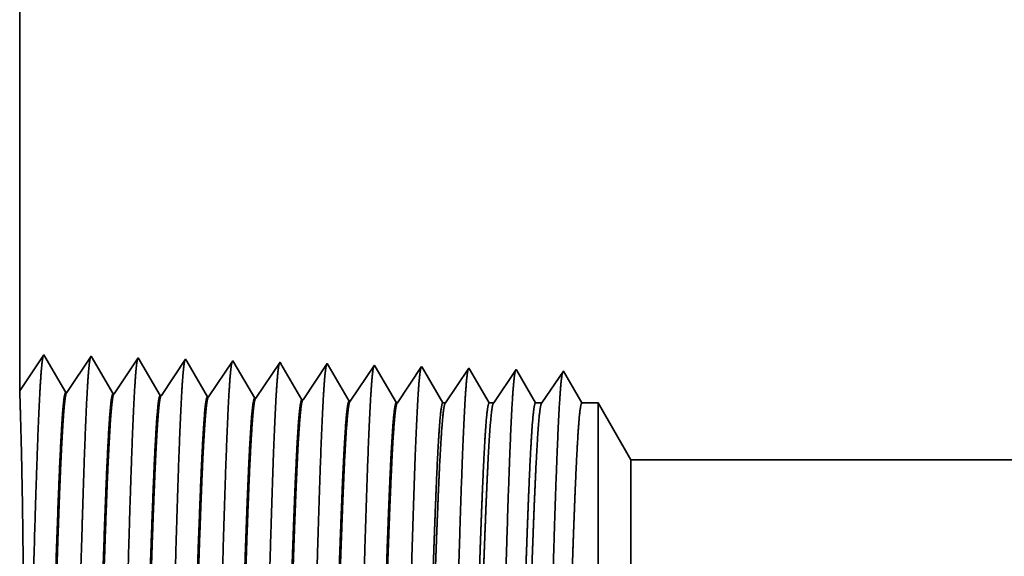
# Model space of a CAD drawing. Extents: x 0 to 10.8, y 0 to 8.2.
# Drawn here: x 1.6 to 1.8, y 1 to 1.2 of the extents above; entities that cross this region are included whole.
import ezdxf

# ---------------------------------------------------------------- set-up
doc = ezdxf.new("R2010")
doc.units = 0
doc.header["$MEASUREMENT"] = 0
doc.layers.get('0').update_dxf_attribs({"lineweight": 13})

# ---------------------------------------------------------------- blocks, each defined once
blk = doc.blocks.new('BLOCK26')
at = {"color": 7, "lineweight": 5, "ltscale": 0.03937}
for p, q in [((-13.25, 1.294153), (-13.25, 5.13)), ((-5.375, 1.19), (-12.325385, 1.19))]:
    blk.add_line(p, q, dxfattribs=at)
at = {"color": 7, "lineweight": 5, "ltscale": 0.001645}
blk.add_line((-13.213393, 1.348843), (-13.25, 1.294153), dxfattribs=at)
at = {"color": 7, "lineweight": 5, "ltscale": 0.001646}
for p, q in [((-13.180252, 1.29194), (-13.213393, 1.348843)), ((-13.141965, 1.34661), (-13.178593, 1.291888)), ((-13.108824, 1.289708), (-13.141965, 1.34661)), ((-13.070536, 1.344378), (-13.107165, 1.289656)), ((-13.037395, 1.287475), (-13.070536, 1.344378))]:
    blk.add_line(p, q, dxfattribs=at)
at = {"color": 7, "lineweight": 5, "ltscale": 0.000235}
for p, q in [((-12.999108, 1.342146), (-13.00434, 1.334329)), ((-13.009574, 1.326511), (-13.014806, 1.318693)), ((-13.00434, 1.334329), (-13.009574, 1.326511)), ((-12.932912, 1.332096), (-12.938145, 1.324279)), ((-12.927679, 1.339914), (-12.932912, 1.332096)), ((-12.861483, 1.329864), (-12.866717, 1.322047)), ((-12.856251, 1.337682), (-12.861483, 1.329864)), ((-12.790055, 1.327632), (-12.795288, 1.319815)), ((-12.784822, 1.33545), (-12.790055, 1.327632)), ((-12.713394, 1.333218), (-12.718626, 1.3254)), ((-12.641964, 1.330986), (-12.647198, 1.323168)), ((-13.020039, 1.310876), (-13.025272, 1.303058)), ((-13.014806, 1.318693), (-13.020039, 1.310876)), ((-12.943378, 1.316461), (-12.948611, 1.308644)), ((-12.938145, 1.324279), (-12.943378, 1.316461)), ((-12.871949, 1.314229), (-12.877183, 1.306412)), ((-12.866717, 1.322047), (-12.871949, 1.314229)), ((-12.800521, 1.311997), (-12.805754, 1.304179)), ((-12.795288, 1.319815), (-12.800521, 1.311997)), ((-12.72386, 1.317582), (-12.729092, 1.309765)), ((-12.718626, 1.3254), (-12.72386, 1.317582)), ((-12.65243, 1.31535), (-12.657664, 1.307533)), ((-12.647198, 1.323168), (-12.65243, 1.31535)), ((-13.025272, 1.303058), (-13.030505, 1.295241)), ((-12.953844, 1.300826), (-12.959077, 1.293008)), ((-12.948611, 1.308644), (-12.953844, 1.300826)), ((-12.882415, 1.298594), (-12.887649, 1.290776)), ((-12.877183, 1.306412), (-12.882415, 1.298594)), ((-12.810987, 1.296362), (-12.81622, 1.288544)), ((-12.805754, 1.304179), (-12.810987, 1.296362)), ((-12.734326, 1.301947), (-12.739558, 1.29413)), ((-12.729092, 1.309765), (-12.734326, 1.301947)), ((-12.662897, 1.299715), (-12.66813, 1.291898)), ((-12.657664, 1.307533), (-12.662897, 1.299715)), ((-13.030505, 1.295241), (-13.035738, 1.287423)), ((-12.959077, 1.293008), (-12.964309, 1.285191)), ((-12.887649, 1.290776), (-12.892881, 1.282959)), ((-12.81622, 1.288544), (-12.821453, 1.280727)), ((-12.744792, 1.286312), (-12.750024, 1.278495)), ((-12.739558, 1.29413), (-12.744792, 1.286312)), ((-12.673364, 1.28408), (-12.678596, 1.276262)), ((-12.66813, 1.291898), (-12.673364, 1.28408))]:
    blk.add_line(p, q, dxfattribs=at)
at = {"color": 7, "lineweight": 5, "ltscale": 8.7e-05}
blk.add_line((-12.997354, 1.339136), (-12.999108, 1.342146), dxfattribs=at)
at = {"color": 7, "lineweight": 5, "ltscale": 0.000223}
for p, q in [((-12.99287, 1.331437), (-12.997354, 1.339136)), ((-12.988386, 1.323738), (-12.99287, 1.331437)), ((-12.983902, 1.316039), (-12.988386, 1.323738)), ((-12.979418, 1.30834), (-12.983902, 1.316039)), ((-12.974934, 1.300641), (-12.979418, 1.30834)), ((-12.97045, 1.292942), (-12.974934, 1.300641)), ((-12.965966, 1.285243), (-12.97045, 1.292942))]:
    blk.add_line(p, q, dxfattribs=at)
at = {"color": 7, "lineweight": 5, "ltscale": 7.6e-05}
blk.add_line((-12.926144, 1.337278), (-12.927679, 1.339914), dxfattribs=at)
at = {"color": 7, "lineweight": 5, "ltscale": 0.000224}
for p, q in [((-12.921629, 1.329526), (-12.926144, 1.337278)), ((-12.917113, 1.321773), (-12.921629, 1.329526)), ((-12.912598, 1.314021), (-12.917113, 1.321773)), ((-12.908082, 1.306268), (-12.912598, 1.314021)), ((-12.903567, 1.298516), (-12.908082, 1.306268)), ((-12.899052, 1.290763), (-12.903567, 1.298516)), ((-12.894537, 1.283011), (-12.899052, 1.290763))]:
    blk.add_line(p, q, dxfattribs=at)
at = {"color": 7, "lineweight": 5, "ltscale": 6.8e-05}
blk.add_line((-12.854886, 1.335338), (-12.856251, 1.337682), dxfattribs=at)
at = {"color": 7, "lineweight": 5, "ltscale": 0.000226}
for p, q in [((-12.850345, 1.327544), (-12.854886, 1.335338)), ((-12.779034, 1.325513), (-12.783594, 1.33334)), ((-12.774476, 1.317685), (-12.779034, 1.325513)), ((-12.836727, 1.304161), (-12.841267, 1.311956)), ((-12.769916, 1.309857), (-12.774476, 1.317685)), ((-12.765356, 1.30203), (-12.769916, 1.309857)), ((-12.760798, 1.294202), (-12.765356, 1.30203)), ((-12.823108, 1.280779), (-12.827648, 1.288573)), ((-12.756238, 1.286374), (-12.760798, 1.294202)), ((-12.75168, 1.278547), (-12.756238, 1.286374))]:
    blk.add_line(p, q, dxfattribs=at)
at = {"color": 7, "lineweight": 5, "ltscale": 0.000225}
for p, q in [((-12.845806, 1.31975), (-12.850345, 1.327544)), ((-12.841267, 1.311956), (-12.845806, 1.31975)), ((-12.832187, 1.296367), (-12.836727, 1.304161)), ((-12.827648, 1.288573), (-12.832187, 1.296367))]:
    blk.add_line(p, q, dxfattribs=at)
at = {"color": 7, "lineweight": 5, "ltscale": 6.1e-05}
blk.add_line((-12.783594, 1.33334), (-12.784822, 1.33545), dxfattribs=at)
at = {"color": 7, "lineweight": 5, "ltscale": 5.5e-05}
blk.add_line((-12.712276, 1.3313), (-12.713394, 1.333218), dxfattribs=at)
at = {"color": 7, "lineweight": 5, "ltscale": 0.000227}
for p, q in [((-12.707701, 1.323445), (-12.712276, 1.3313)), ((-12.703126, 1.31559), (-12.707701, 1.323445)), ((-12.69855, 1.307735), (-12.703126, 1.31559)), ((-12.693976, 1.29988), (-12.69855, 1.307735)), ((-12.689401, 1.292025), (-12.693976, 1.29988)), ((-12.684826, 1.284169), (-12.689401, 1.292025)), ((-12.680251, 1.276315), (-12.684826, 1.284169))]:
    blk.add_line(p, q, dxfattribs=at)
at = {"color": 7, "lineweight": 5, "ltscale": 5.1e-05}
blk.add_line((-12.640941, 1.329228), (-12.641964, 1.330986), dxfattribs=at)
at = {"color": 7, "lineweight": 5, "ltscale": 0.00022}
for p, q in [((-12.636506, 1.321614), (-12.640941, 1.329228)), ((-12.632073, 1.314001), (-12.636506, 1.321614)), ((-12.627638, 1.306388), (-12.632073, 1.314001)), ((-12.623203, 1.298775), (-12.627638, 1.306388)), ((-12.61877, 1.291161), (-12.623203, 1.298775)), ((-12.614335, 1.283548), (-12.61877, 1.291161)), ((-12.609901, 1.275935), (-12.614335, 1.283548))]:
    blk.add_line(p, q, dxfattribs=at)
at = {"color": 7, "lineweight": 5, "ltscale": 0.000265}
for p, q in [((-12.570536, 1.328753), (-12.576429, 1.31995)), ((-12.582322, 1.311147), (-12.588215, 1.302344)), ((-12.576429, 1.31995), (-12.582322, 1.311147)), ((-12.588215, 1.302344), (-12.594107, 1.293541)), ((-12.6, 1.284738), (-12.605894, 1.275935)), ((-12.594107, 1.293541), (-12.6, 1.284738))]:
    blk.add_line(p, q, dxfattribs=at)
at = {"color": 7, "lineweight": 5, "ltscale": 4.7e-05}
blk.add_line((-12.569591, 1.327131), (-12.570536, 1.328753), dxfattribs=at)
at = {"color": 7, "lineweight": 5, "ltscale": 0.000212}
for p, q in [((-12.565332, 1.319817), (-12.569591, 1.327131)), ((-12.561071, 1.312503), (-12.565332, 1.319817)), ((-12.556812, 1.30519), (-12.561071, 1.312503)), ((-12.552552, 1.297876), (-12.556812, 1.30519)), ((-12.548292, 1.290562), (-12.552552, 1.297876)), ((-12.544032, 1.283249), (-12.548292, 1.290562)), ((-12.539773, 1.275935), (-12.544032, 1.283249))]:
    blk.add_line(p, q, dxfattribs=at)
at = {"color": 7, "lineweight": 5, "ltscale": 0.000254}
for p, q in [((-12.499107, 1.326521), (-12.504752, 1.31809)), ((-12.504752, 1.31809), (-12.510395, 1.309659)), ((-12.516039, 1.301228), (-12.521683, 1.292797)), ((-12.510395, 1.309659), (-12.516039, 1.301228)), ((-12.527326, 1.284366), (-12.532971, 1.275935)), ((-12.521683, 1.292797), (-12.527326, 1.284366))]:
    blk.add_line(p, q, dxfattribs=at)
at = {"color": 7, "lineweight": 5, "ltscale": 4.4e-05}
blk.add_line((-12.49823, 1.325015), (-12.499107, 1.326521), dxfattribs=at)
at = {"color": 7, "lineweight": 5, "ltscale": 0.000203}
for p, q in [((-12.494146, 1.318003), (-12.49823, 1.325015)), ((-12.490063, 1.310992), (-12.494146, 1.318003)), ((-12.485979, 1.303981), (-12.490063, 1.310992)), ((-12.481895, 1.296969), (-12.485979, 1.303981)), ((-12.477811, 1.289958), (-12.481895, 1.296969)), ((-12.473727, 1.282946), (-12.477811, 1.289958)), ((-12.469643, 1.275935), (-12.473727, 1.282946))]:
    blk.add_line(p, q, dxfattribs=at)
at = {"color": 7, "lineweight": 5, "ltscale": 0.000242}
for p, q in [((-12.433074, 1.31623), (-12.438469, 1.308171)), ((-12.427679, 1.324289), (-12.433074, 1.31623)), ((-12.443863, 1.300112), (-12.449258, 1.292053)), ((-12.438469, 1.308171), (-12.443863, 1.300112)), ((-12.454653, 1.283994), (-12.460048, 1.275935)), ((-12.449258, 1.292053), (-12.454653, 1.283994))]:
    blk.add_line(p, q, dxfattribs=at)
at = {"color": 7, "lineweight": 5, "ltscale": 0.000233}
for p, q in [((-12.422985, 1.31623), (-12.427679, 1.324289)), ((-12.418292, 1.308171), (-12.422985, 1.31623)), ((-12.413598, 1.300112), (-12.418292, 1.308171)), ((-12.408905, 1.292053), (-12.413598, 1.300112)), ((-12.404211, 1.283994), (-12.408905, 1.292053)), ((-12.399518, 1.275935), (-12.404211, 1.283994))]:
    blk.add_line(p, q, dxfattribs=at)
at = {"color": 7, "lineweight": 5, "ltscale": 4.2e-05}
for p, q in [((-13.178593, 1.291888), (-13.180252, 1.29194)), ((-13.107165, 1.289656), (-13.108824, 1.289708))]:
    blk.add_line(p, q, dxfattribs=at)
at = {"color": 7, "lineweight": 5, "ltscale": 4.1e-05}
for p, q in [((-13.035738, 1.287423), (-13.037395, 1.287475)), ((-12.964309, 1.285191), (-12.965966, 1.285243)), ((-12.892881, 1.282959), (-12.894537, 1.283011)), ((-12.821453, 1.280727), (-12.823108, 1.280779)), ((-12.750024, 1.278495), (-12.75168, 1.278547)), ((-12.678596, 1.276262), (-12.680251, 1.276315))]:
    blk.add_line(p, q, dxfattribs=at)
at = {"color": 7, "lineweight": 5, "ltscale": 0.0001}
blk.add_line((-12.605894, 1.275935), (-12.609901, 1.275935), dxfattribs=at)
at = {"color": 7, "lineweight": 5, "ltscale": 0.00017}
blk.add_line((-12.532971, 1.275935), (-12.539773, 1.275935), dxfattribs=at)
at = {"color": 7, "lineweight": 5, "ltscale": 0.00024}
blk.add_line((-12.460048, 1.275935), (-12.469643, 1.275935), dxfattribs=at)
at = {"color": 7, "lineweight": 5, "ltscale": 0.000613}
blk.add_line((-12.375, 1.275935), (-12.399518, 1.275935), dxfattribs=at)
at = {"color": 7, "lineweight": 5, "ltscale": 0.002481}
blk.add_line((-12.325385, 1.19), (-12.375, 1.275935), dxfattribs=at)

msp = doc.modelspace()

# ---------------------------------------------------------------- linework, layer by layer
at = {"color": 7, "lineweight": 35, "ltscale": 0.013602}
msp.add_line((1.56812, 1.61614), (1.56812, 1.07207), dxfattribs=at)
at = {"color": 7, "lineweight": 35, "ltscale": 0.000233}
msp.add_line((1.56812, 1.07207), (1.57331, 1.07983), dxfattribs=at)
at = {"color": 7, "lineweight": 35, "ltscale": 0.000234}
for p, q in [((1.57331, 1.07983), (1.57801, 1.07176)), ((1.57825, 1.07175), (1.58344, 1.07951)), ((1.58344, 1.07951), (1.58814, 1.07144)), ((1.58838, 1.07143), (1.59357, 1.07919)), ((1.59357, 1.07919), (1.59827, 1.07112)), ((1.59851, 1.07112), (1.60371, 1.07888)), ((1.60864, 1.0708), (1.61384, 1.07856)), ((1.61877, 1.07048), (1.62397, 1.07824)), ((1.62891, 1.07017), (1.6341, 1.07793)), ((1.63904, 1.06985), (1.64423, 1.07761)), ((1.64917, 1.06953), (1.65436, 1.07729))]:
    msp.add_line(p, q, dxfattribs=at)
at = {"color": 7, "lineweight": 35, "ltscale": 1.2e-05}
msp.add_line((1.60371, 1.07888), (1.60396, 1.07845), dxfattribs=at)
at = {"color": 7, "lineweight": 35, "ltscale": 0.000221}
msp.add_line((1.60396, 1.07845), (1.60841, 1.07081), dxfattribs=at)
at = {"color": 7, "lineweight": 35, "ltscale": 1.1e-05}
msp.add_line((1.61384, 1.07856), (1.61406, 1.07819), dxfattribs=at)
at = {"color": 7, "lineweight": 35, "ltscale": 0.000223}
msp.add_line((1.61406, 1.07819), (1.61854, 1.07049), dxfattribs=at)
at = {"color": 7, "lineweight": 35, "ltscale": 1e-05}
msp.add_line((1.62397, 1.07824), (1.62416, 1.07791), dxfattribs=at)
at = {"color": 7, "lineweight": 35, "ltscale": 0.000224}
msp.add_line((1.62416, 1.07791), (1.62867, 1.07017), dxfattribs=at)
at = {"color": 7, "lineweight": 35, "ltscale": 9e-06}
msp.add_line((1.6341, 1.07793), (1.63427, 1.07763), dxfattribs=at)
at = {"color": 7, "lineweight": 35, "ltscale": 0.000225}
for p, q in [((1.63427, 1.07763), (1.6388, 1.06986)), ((1.65948, 1.06949), (1.66449, 1.07698))]:
    msp.add_line(p, q, dxfattribs=at)
at = {"color": 7, "lineweight": 35, "ltscale": 8e-06}
msp.add_line((1.64423, 1.07761), (1.64439, 1.07734), dxfattribs=at)
at = {"color": 7, "lineweight": 35, "ltscale": 0.000226}
msp.add_line((1.64439, 1.07734), (1.64893, 1.06954), dxfattribs=at)
at = {"color": 7, "lineweight": 35, "ltscale": 7e-06}
for p, q in [((1.65436, 1.07729), (1.65451, 1.07704)), ((1.66449, 1.07698), (1.66463, 1.07675))]:
    msp.add_line(p, q, dxfattribs=at)
at = {"color": 7, "lineweight": 35, "ltscale": 0.000219}
msp.add_line((1.65451, 1.07704), (1.65891, 1.06949), dxfattribs=at)
at = {"color": 7, "lineweight": 35, "ltscale": 0.00021}
msp.add_line((1.66463, 1.07675), (1.66886, 1.06949), dxfattribs=at)
at = {"color": 7, "lineweight": 35, "ltscale": 0.000216}
msp.add_line((1.66982, 1.06949), (1.67463, 1.07666), dxfattribs=at)
at = {"color": 7, "lineweight": 35, "ltscale": 6e-06}
for p, q in [((1.67463, 1.07666), (1.67475, 1.07645)), ((1.57825, 1.07175), (1.57801, 1.07176)), ((1.58838, 1.07143), (1.58814, 1.07144)), ((1.59851, 1.07112), (1.59827, 1.07112)), ((1.60864, 1.0708), (1.60841, 1.07081)), ((1.61877, 1.07048), (1.61854, 1.07049)), ((1.62891, 1.07017), (1.62867, 1.07017)), ((1.63904, 1.06985), (1.6388, 1.06986)), ((1.64917, 1.06953), (1.64893, 1.06954))]:
    msp.add_line(p, q, dxfattribs=at)
at = {"color": 7, "lineweight": 35, "ltscale": 0.000201}
msp.add_line((1.67475, 1.07645), (1.67881, 1.06949), dxfattribs=at)
at = {"color": 7, "lineweight": 35, "ltscale": 0.000206}
msp.add_line((1.68017, 1.06949), (1.68476, 1.07634), dxfattribs=at)
at = {"color": 7, "lineweight": 35, "ltscale": 0.000198}
msp.add_line((1.68476, 1.07634), (1.68875, 1.06949), dxfattribs=at)
msp.add_line((1.68476, 1.07634), (1.68875, 1.06949), dxfattribs=at)
at = {"color": 7, "lineweight": 35, "ltscale": 1.4e-05}
msp.add_line((1.65891, 1.06949), (1.65948, 1.06949), dxfattribs=at)
at = {"color": 7, "lineweight": 35, "ltscale": 2.4e-05}
msp.add_line((1.66886, 1.06949), (1.66982, 1.06949), dxfattribs=at)
at = {"color": 7, "lineweight": 35, "ltscale": 3.4e-05}
msp.add_line((1.67881, 1.06949), (1.68017, 1.06949), dxfattribs=at)
at = {"color": 7, "lineweight": 35, "ltscale": 8.7e-05}
msp.add_line((1.68875, 1.06949), (1.69223, 1.06949), dxfattribs=at)
at = {"color": 7, "lineweight": 35, "ltscale": 0.00062}
msp.add_line((1.69223, 1.04468), (1.69223, 1.06949), dxfattribs=at)
at = {"color": 7, "lineweight": 35, "ltscale": 0.000352}
msp.add_line((1.69927, 1.0573), (1.69223, 1.06949), dxfattribs=at)
at = {"color": 7, "lineweight": 35, "ltscale": 0.000461}
msp.add_line((1.69927, 1.03884), (1.69927, 1.0573), dxfattribs=at)
at = {"color": 7, "lineweight": 35, "ltscale": 0.03937}
msp.add_line((1.69927, 1.0573), (2.6851, 1.0573), dxfattribs=at)
at = {"color": 7, "lineweight": 35, "ltscale": 0.001762}
msp.add_line((1.69223, 0.97419), (1.69223, 1.04468), dxfattribs=at)
at = {"color": 7, "lineweight": 35, "ltscale": 0.001312}
msp.add_line((1.69927, 0.98638), (1.69927, 1.03884), dxfattribs=at)
at = {"color": 7, "lineweight": 35, "ltscale": 0.03937}
for points in [[(1.57825, 1.07175, 0.251928), (1.57817, 1.07169)], [(1.58838, 1.07143, 0.252082), (1.5883, 1.07137)], [(1.59851, 1.07112, 0.251117), (1.59843, 1.07106)], [(1.60864, 1.0708, 0.251114), (1.60856, 1.07074)], [(1.61877, 1.07048, 0.251111), (1.61869, 1.07042)], [(1.6289, 1.07017, 0.251106), (1.62882, 1.07011)], [(1.63904, 1.06985, 0.251103), (1.63895, 1.06979)], [(1.64917, 1.06953, 0.251099), (1.64908, 1.06947)], [(1.65948, 1.06949, 0.242338), (1.65939, 1.06942)], [(1.66982, 1.06949, 0.242336), (1.66974, 1.06942)], [(1.68017, 1.06949, 0.242336), (1.68008, 1.06942)]]:
    msp.add_lwpolyline(points, format="xyb", dxfattribs=at)
for points, knots in [([(1.56905, 0.97083), (1.56943, 0.97732), (1.56976, 0.98653), (1.57007, 0.99642), (1.57063, 1.01621), (1.57118, 1.03633), (1.57144, 1.04564), (1.57187, 1.05936), (1.57236, 1.07036), (1.57253, 1.07363), (1.57276, 1.07697), (1.57301, 1.07884), (1.57306, 1.07918), (1.57312, 1.07944), (1.57317, 1.07961)], [0, 0, 0, 0, 0, 0, 12.702955, 12.702955, 12.702955, 24.497615, 24.497615, 24.497615, 30.34555, 30.34555, 30.34555, 32.03021, 32.03021, 32.03021, 32.03021, 32.03021, 32.03021]), ([(1.57918, 0.97111), (1.57956, 0.97758), (1.57989, 0.98677), (1.5802, 0.99664), (1.58076, 1.01634), (1.58131, 1.03637), (1.58158, 1.04562), (1.58201, 1.05926), (1.58249, 1.07017), (1.58267, 1.07342), (1.5829, 1.07671), (1.58314, 1.07855), (1.58319, 1.07888), (1.58325, 1.07913), (1.5833, 1.0793)], [0, 0, 0, 0, 0, 0, 12.663448, 12.663448, 12.663448, 24.38655, 24.38655, 24.38655, 30.203829, 30.203829, 30.203829, 31.84418, 31.84418, 31.84418, 31.84418, 31.84418, 31.84418]), ([(1.58932, 0.97138), (1.58969, 0.97784), (1.59003, 0.98701), (1.59033, 0.99685), (1.5909, 1.01647), (1.59145, 1.03642), (1.59171, 1.04561), (1.59214, 1.05916), (1.59263, 1.06999), (1.5928, 1.07321), (1.59303, 1.07645), (1.59327, 1.07825), (1.59333, 1.07857), (1.59338, 1.07881), (1.59343, 1.07898)], [0, 0, 0, 0, 0, 0, 12.623901, 12.623901, 12.623901, 24.275419, 24.275419, 24.275419, 30.062003, 30.062003, 30.062003, 31.656289, 31.656289, 31.656289, 31.656289, 31.656289, 31.656289]), ([(1.59945, 0.97166), (1.59982, 0.9781), (1.60016, 0.98725), (1.60047, 0.99707), (1.60103, 1.01661), (1.60158, 1.03646), (1.60185, 1.04559), (1.60228, 1.05906), (1.60276, 1.06981), (1.60294, 1.073), (1.60317, 1.07619), (1.60341, 1.07796), (1.60346, 1.07827), (1.60351, 1.0785), (1.60356, 1.07866)], [0, 0, 0, 0, 0, 0, 12.584306, 12.584306, 12.584306, 24.164242, 24.164242, 24.164242, 29.920079, 29.920079, 29.920079, 31.470483, 31.470483, 31.470483, 31.470483, 31.470483, 31.470483]), ([(1.60958, 0.97194), (1.60996, 0.97836), (1.61029, 0.98749), (1.6106, 0.99728), (1.61116, 1.01674), (1.61172, 1.0365), (1.61198, 1.04558), (1.61241, 1.05896), (1.6129, 1.06963), (1.61307, 1.07279), (1.6133, 1.07593), (1.61354, 1.07766), (1.61359, 1.07796), (1.61364, 1.07819), (1.6137, 1.07834)], [0, 0, 0, 0, 0, 0, 12.544664, 12.544664, 12.544664, 24.052959, 24.052959, 24.052959, 29.778027, 29.778027, 29.778027, 31.284609, 31.284609, 31.284609, 31.284609, 31.284609, 31.284609]), ([(1.61971, 0.97222), (1.61999, 0.97686), (1.62024, 0.98294), (1.62047, 0.98967), (1.62101, 1.00657), (1.62151, 1.02462), (1.6218, 1.03491), (1.62226, 1.05063), (1.62278, 1.06411), (1.62297, 1.06841), (1.62326, 1.07347), (1.62356, 1.07657), (1.62365, 1.07726), (1.62374, 1.07775), (1.62383, 1.07803)], [0, 0, 0, 0, 0, 0, 9.081349, 9.081349, 9.081349, 21.825487, 21.825487, 21.825487, 28.48503, 28.48503, 28.48503, 31.112897, 31.112897, 31.112897, 31.112897, 31.112897, 31.112897]), ([(1.62984, 0.9725), (1.63012, 0.97713), (1.63037, 0.9832), (1.63061, 0.98992), (1.63115, 1.00676), (1.63165, 1.02473), (1.63194, 1.03496), (1.6324, 1.05059), (1.63292, 1.06397), (1.63311, 1.06823), (1.63339, 1.07323), (1.63369, 1.07628), (1.63378, 1.07696), (1.63387, 1.07744), (1.63396, 1.07771)], [0, 0, 0, 0, 0, 0, 9.060425, 9.060425, 9.060425, 21.729064, 21.729064, 21.729064, 28.349418, 28.349418, 28.349418, 30.927475, 30.927475, 30.927475, 30.927475, 30.927475, 30.927475]), ([(1.63997, 0.97277), (1.64025, 0.9774), (1.64051, 0.98347), (1.64074, 0.99017), (1.64128, 1.00695), (1.64178, 1.02485), (1.64207, 1.03501), (1.64253, 1.05054), (1.64306, 1.06383), (1.64325, 1.06806), (1.64353, 1.07299), (1.64383, 1.07599), (1.64391, 1.07665), (1.644, 1.07712), (1.64409, 1.07739)], [0, 0, 0, 0, 0, 0, 9.039377, 9.039377, 9.039377, 21.632406, 21.632406, 21.632406, 28.213551, 28.213551, 28.213551, 30.741963, 30.741963, 30.741963, 30.741963, 30.741963, 30.741963]), ([(1.6501, 0.97305), (1.65038, 0.97767), (1.65064, 0.98373), (1.65088, 0.99042), (1.65142, 1.00713), (1.65192, 1.02496), (1.65221, 1.03505), (1.65267, 1.05049), (1.65319, 1.06369), (1.65338, 1.06789), (1.65366, 1.07276), (1.65396, 1.07571), (1.65405, 1.07635), (1.65413, 1.07681), (1.65422, 1.07707)], [0, 0, 0, 0, 0, 0, 9.018279, 9.018279, 9.018279, 21.535661, 21.535661, 21.535661, 28.077564, 28.077564, 28.077564, 30.556441, 30.556441, 30.556441, 30.556441, 30.556441, 30.556441]), ([(1.66023, 0.97333), (1.66051, 0.97794), (1.66077, 0.98399), (1.66101, 0.99068), (1.66155, 1.00732), (1.66205, 1.02507), (1.66234, 1.0351), (1.6628, 1.05045), (1.66333, 1.06355), (1.66352, 1.06771), (1.6638, 1.07252), (1.6641, 1.07542), (1.66418, 1.07605), (1.66426, 1.0765), (1.66435, 1.07676)], [0, 0, 0, 0, 0, 0, 8.997151, 8.997151, 8.997151, 21.438832, 21.438832, 21.438832, 27.941452, 27.941452, 27.941452, 30.370919, 30.370919, 30.370919, 30.370919, 30.370919, 30.370919]), ([(1.67037, 0.97361), (1.67065, 0.97821), (1.6709, 0.98425), (1.67114, 0.99093), (1.67168, 1.00751), (1.67219, 1.02519), (1.67248, 1.03515), (1.67294, 1.0504), (1.67346, 1.0634), (1.67365, 1.06754), (1.67393, 1.07228), (1.67423, 1.07513), (1.67431, 1.07574), (1.6744, 1.07618), (1.67448, 1.07644)], [0, 0, 0, 0, 0, 0, 8.976018, 8.976018, 8.976018, 21.341946, 21.341946, 21.341946, 27.805236, 27.805236, 27.805236, 30.185406, 30.185406, 30.185406, 30.185406, 30.185406, 30.185406]), ([(1.6805, 0.97389), (1.68078, 0.97848), (1.68104, 0.98451), (1.68128, 0.99118), (1.68182, 1.0077), (1.68233, 1.0253), (1.68261, 1.0352), (1.68307, 1.05036), (1.6836, 1.06326), (1.68379, 1.06737), (1.68407, 1.07204), (1.68436, 1.07484), (1.68445, 1.07544), (1.68453, 1.07587), (1.68461, 1.07612)], [0, 0, 0, 0, 0, 0, 8.954777, 8.954777, 8.954777, 21.244879, 21.244879, 21.244879, 27.668819, 27.668819, 27.668819, 29.999838, 29.999838, 29.999838, 29.999838, 29.999838, 29.999838]), ([(1.56832, 0.97179), (1.56843, 0.97634), (1.56857, 0.98222), (1.5687, 0.98904), (1.56892, 1.00494), (1.56897, 1.02214), (1.56893, 1.03154), (1.56876, 1.04684), (1.5685, 1.05937), (1.56838, 1.06392), (1.56824, 1.0687), (1.56816, 1.07117), (1.56815, 1.07165), (1.56813, 1.07196), (1.56813, 1.07208)], [0, 0, 0, 0, 0, 0, 11.936194, 11.936194, 11.936194, 26.08514, 26.08514, 26.08514, 36.152415, 36.152415, 36.152415, 39.76118, 39.76118, 39.76118, 39.76118, 39.76118, 39.76118]), ([(1.57801, 1.07176), (1.57787, 1.07176), (1.57772, 1.07126), (1.57758, 1.07024), (1.57717, 1.06605), (1.57679, 1.05876), (1.57655, 1.05303), (1.576, 1.03835), (1.57548, 1.02179), (1.57517, 1.01193), (1.57472, 0.99821), (1.57424, 0.98674), (1.57408, 0.98334), (1.57392, 0.98037), (1.57375, 0.97791)], [0, 0, 0, 0, 0, 0, 6.134018, 6.134018, 6.134018, 17.347205, 17.347205, 17.347205, 32.690248, 32.690248, 32.690248, 39.977733, 39.977733, 39.977733, 39.977733, 39.977733, 39.977733]), ([(1.57817, 1.07169), (1.57803, 1.07148), (1.57788, 1.07077), (1.57774, 1.06958), (1.57741, 1.06578), (1.5771, 1.06002), (1.57692, 1.05617), (1.57659, 1.04806), (1.57627, 1.03896), (1.57612, 1.03439), (1.57575, 1.02296), (1.57538, 1.01139), (1.57516, 1.00455), (1.5748, 0.99436), (1.57442, 0.98568), (1.57428, 0.98272), (1.57414, 0.98011), (1.57399, 0.97792)], [0, 0, 0, 0, 0, 0, 6.019114, 6.019114, 6.019114, 14.092759, 14.092759, 14.092759, 21.701165, 21.701165, 21.701165, 32.784974, 32.784974, 32.784974, 39.279432, 39.279432, 39.279432, 39.279432, 39.279432, 39.279432]), ([(1.58814, 1.07144), (1.588, 1.07144), (1.58785, 1.07094), (1.58771, 1.06992), (1.5873, 1.06573), (1.58692, 1.05844), (1.58667, 1.0527), (1.58613, 1.03805), (1.5856, 1.02154), (1.58529, 1.01171), (1.58484, 0.99814), (1.58436, 0.98682), (1.58421, 0.9835), (1.58405, 0.9806), (1.58388, 0.97819)], [0, 0, 0, 0, 0, 0, 6.135596, 6.135596, 6.135596, 17.3595, 17.3595, 17.3595, 32.665284, 32.665284, 32.665284, 39.827445, 39.827445, 39.827445, 39.827445, 39.827445, 39.827445]), ([(1.5883, 1.07137), (1.58816, 1.07116), (1.58801, 1.07045), (1.58787, 1.06926), (1.58754, 1.06546), (1.58723, 1.0597), (1.58705, 1.05584), (1.58672, 1.04773), (1.5864, 1.03864), (1.58625, 1.03409), (1.58587, 1.02272), (1.5855, 1.01121), (1.58528, 1.00442), (1.58492, 0.99436), (1.58455, 0.9858), (1.58441, 0.98291), (1.58427, 0.98035), (1.58412, 0.9782)], [0, 0, 0, 0, 0, 0, 6.020874, 6.020874, 6.020874, 14.101604, 14.101604, 14.101604, 21.702925, 21.702925, 21.702925, 32.739998, 32.739998, 32.739998, 39.133028, 39.133028, 39.133028, 39.133028, 39.133028, 39.133028]), ([(1.59828, 1.07112), (1.59813, 1.07113), (1.59798, 1.07062), (1.59784, 1.06961), (1.59743, 1.06541), (1.59704, 1.05812), (1.5968, 1.05237), (1.59639, 1.04158), (1.596, 1.02978), (1.59583, 1.02464), (1.59543, 1.01221), (1.59502, 1.00019), (1.59478, 0.99349), (1.59448, 0.98635), (1.59416, 0.98079), (1.59411, 0.97997), (1.59407, 0.9792), (1.59402, 0.97847)], [0, 0, 0, 0, 0, 0, 6.137312, 6.137312, 6.137312, 17.372298, 17.372298, 17.372298, 25.696156, 25.696156, 25.696156, 37.584975, 37.584975, 37.584975, 39.7634, 39.7634, 39.7634, 39.7634, 39.7634, 39.7634]), ([(1.59843, 1.07106), (1.59829, 1.07084), (1.59814, 1.07013), (1.598, 1.06894), (1.59767, 1.06514), (1.59736, 1.05938), (1.59718, 1.05551), (1.59684, 1.04741), (1.59652, 1.03833), (1.59637, 1.03378), (1.596, 1.02247), (1.59563, 1.01102), (1.5954, 1.0043), (1.59505, 0.99436), (1.59467, 0.98592), (1.59454, 0.98309), (1.59439, 0.98059), (1.59425, 0.97848)], [0, 0, 0, 0, 0, 0, 6.022756, 6.022756, 6.022756, 14.110846, 14.110846, 14.110846, 21.705297, 21.705297, 21.705297, 32.696268, 32.696268, 32.696268, 38.987732, 38.987732, 38.987732, 38.987732, 38.987732, 38.987732]), ([(1.60841, 1.07081), (1.60826, 1.07081), (1.60811, 1.07031), (1.60797, 1.06929), (1.60756, 1.06509), (1.60717, 1.05779), (1.60693, 1.05204), (1.60652, 1.04125), (1.60612, 1.02948), (1.60596, 1.02433), (1.60555, 1.01198), (1.60514, 1.00004), (1.6049, 0.99342), (1.6046, 0.98641), (1.60429, 0.98096), (1.60424, 0.98018), (1.6042, 0.97944), (1.60415, 0.97875)], [0, 0, 0, 0, 0, 0, 6.139152, 6.139152, 6.139152, 17.38559, 17.38559, 17.38559, 25.704357, 25.704357, 25.704357, 37.52643, 37.52643, 37.52643, 39.613949, 39.613949, 39.613949, 39.613949, 39.613949, 39.613949]), ([(1.60856, 1.07074), (1.60842, 1.07052), (1.60827, 1.06982), (1.60813, 1.06862), (1.6078, 1.06482), (1.60748, 1.05905), (1.6073, 1.05519), (1.60697, 1.04709), (1.60665, 1.03802), (1.60649, 1.03348), (1.60612, 1.02222), (1.60575, 1.01084), (1.60552, 1.00417), (1.60517, 0.99436), (1.6048, 0.98604), (1.60466, 0.98328), (1.60452, 0.98083), (1.60438, 0.97876)], [0, 0, 0, 0, 0, 0, 6.024768, 6.024768, 6.024768, 14.1205, 14.1205, 14.1205, 21.708235, 21.708235, 21.708235, 32.651907, 32.651907, 32.651907, 38.841169, 38.841169, 38.841169, 38.841169, 38.841169, 38.841169]), ([(1.61854, 1.07049), (1.61839, 1.07049), (1.61824, 1.06999), (1.6181, 1.06897), (1.61783, 1.06628), (1.61758, 1.06231), (1.61747, 1.06037), (1.61723, 1.0555), (1.61698, 1.04972), (1.61686, 1.04644), (1.61664, 1.04066), (1.61644, 1.03475), (1.61637, 1.03267), (1.6162, 1.02762), (1.61603, 1.02249), (1.61594, 1.01995), (1.61577, 1.0148), (1.6156, 1.00974), (1.61553, 1.00762), (1.61529, 1.00069), (1.61503, 0.99397), (1.61486, 0.98981), (1.61464, 0.98509), (1.61442, 0.98127), (1.61438, 0.98047), (1.61433, 0.97973), (1.61428, 0.97902)], [0, 0, 0, 0, 0, 0, 6.141126, 6.141126, 6.141126, 11.156529, 11.156529, 11.156529, 16.946877, 16.946877, 16.946877, 21.182775, 21.182775, 21.182775, 25.333351, 25.333351, 25.333351, 29.617012, 29.617012, 29.617012, 37.160566, 37.160566, 37.160566, 39.272475, 39.272475, 39.272475, 39.272475, 39.272475, 39.272475]), ([(1.61869, 1.07042), (1.61855, 1.07021), (1.6184, 1.0695), (1.61826, 1.0683), (1.61793, 1.0645), (1.61761, 1.05873), (1.61743, 1.05486), (1.61709, 1.04677), (1.61677, 1.03771), (1.61662, 1.03318), (1.61624, 1.02197), (1.61587, 1.01065), (1.61565, 1.00404), (1.61529, 0.99436), (1.61493, 0.98617), (1.61479, 0.98346), (1.61465, 0.98107), (1.61451, 0.97903)], [0, 0, 0, 0, 0, 0, 6.026923, 6.026923, 6.026923, 14.130589, 14.130589, 14.130589, 21.711967, 21.711967, 21.711967, 32.612385, 32.612385, 32.612385, 38.700299, 38.700299, 38.700299, 38.700299, 38.700299, 38.700299]), ([(1.62867, 1.07017), (1.62852, 1.07018), (1.62837, 1.06967), (1.62823, 1.06866), (1.62796, 1.06596), (1.62771, 1.062), (1.6276, 1.06005), (1.62735, 1.05517), (1.62711, 1.0494), (1.62698, 1.04611), (1.62677, 1.04034), (1.62656, 1.03444), (1.62649, 1.03238), (1.62632, 1.02735), (1.62615, 1.02226), (1.62607, 1.01973), (1.6259, 1.01462), (1.62573, 1.0096), (1.62565, 1.00748), (1.62541, 1.00061), (1.62516, 0.99396), (1.62499, 0.98984), (1.62477, 0.98521), (1.62455, 0.98146), (1.6245, 0.9807), (1.62446, 0.97998), (1.62441, 0.9793)], [0, 0, 0, 0, 0, 0, 6.143242, 6.143242, 6.143242, 11.160622, 11.160622, 11.160622, 16.964139, 16.964139, 16.964139, 21.189731, 21.189731, 21.189731, 25.324289, 25.324289, 25.324289, 29.584484, 29.584484, 29.584484, 37.085297, 37.085297, 37.085297, 39.129296, 39.129296, 39.129296, 39.129296, 39.129296, 39.129296]), ([(1.62882, 1.07011), (1.62868, 1.06989), (1.62853, 1.06918), (1.62839, 1.06798), (1.62813, 1.065), (1.62787, 1.0608), (1.62776, 1.05872), (1.62751, 1.05341), (1.62726, 1.04725), (1.62712, 1.04371), (1.62691, 1.03782), (1.62671, 1.0318), (1.62663, 1.02942), (1.62646, 1.02452), (1.6263, 1.01959), (1.62621, 1.01712), (1.62605, 1.01225), (1.62589, 1.00748), (1.6258, 1.00501), (1.62557, 0.9985), (1.62532, 0.99224), (1.62516, 0.98839), (1.62495, 0.98429), (1.62475, 0.98095), (1.62472, 0.98038), (1.62468, 0.97983), (1.62465, 0.97931)], [0, 0, 0, 0, 0, 0, 6.029184, 6.029184, 6.029184, 11.087714, 11.087714, 11.087714, 17.211537, 17.211537, 17.211537, 21.221654, 21.221654, 21.221654, 25.274117, 25.274117, 25.274117, 29.247694, 29.247694, 29.247694, 36.470104, 36.470104, 36.470104, 38.037293, 38.037293, 38.037293, 38.037293, 38.037293, 38.037293]), ([(1.6388, 1.06986), (1.63865, 1.06986), (1.6385, 1.06935), (1.63836, 1.06834), (1.63809, 1.06565), (1.63784, 1.06168), (1.63773, 1.05974), (1.63748, 1.05485), (1.63723, 1.04907), (1.63711, 1.04578), (1.63689, 1.04002), (1.63668, 1.03413), (1.63661, 1.03209), (1.63644, 1.02709), (1.63627, 1.02202), (1.63619, 1.01951), (1.63602, 1.01444), (1.63585, 1.00946), (1.63578, 1.00734), (1.63553, 1.00054), (1.63528, 0.99395), (1.63511, 0.98988), (1.63489, 0.98533), (1.63468, 0.98166), (1.63463, 0.98092), (1.63459, 0.98023), (1.63454, 0.97958)], [0, 0, 0, 0, 0, 0, 6.145475, 6.145475, 6.145475, 11.164828, 11.164828, 11.164828, 16.981268, 16.981268, 16.981268, 21.194002, 21.194002, 21.194002, 25.312581, 25.312581, 25.312581, 29.545729, 29.545729, 29.545729, 37.004514, 37.004514, 37.004514, 38.980653, 38.980653, 38.980653, 38.980653, 38.980653, 38.980653]), ([(1.63895, 1.06979), (1.63881, 1.06957), (1.63866, 1.06886), (1.63852, 1.06766), (1.63825, 1.06468), (1.638, 1.06048), (1.63789, 1.0584), (1.63763, 1.05308), (1.63738, 1.04691), (1.63725, 1.04336), (1.63703, 1.03748), (1.63683, 1.03148), (1.63675, 1.02908), (1.63658, 1.02422), (1.63642, 1.01933), (1.63634, 1.01687), (1.63617, 1.01206), (1.63601, 1.00734), (1.63592, 1.00483), (1.63566, 0.99751), (1.63537, 0.99051), (1.63517, 0.98611), (1.63498, 0.98248), (1.63478, 0.97959)], [0, 0, 0, 0, 0, 0, 6.031629, 6.031629, 6.031629, 11.090394, 11.090394, 11.090394, 17.237122, 17.237122, 17.237122, 21.219002, 21.219002, 21.219002, 25.25495, 25.25495, 25.25495, 29.186309, 29.186309, 29.186309, 37.892143, 37.892143, 37.892143, 37.892143, 37.892143, 37.892143]), ([(1.64893, 1.06954), (1.64878, 1.06954), (1.64863, 1.06904), (1.64849, 1.06802), (1.64822, 1.06533), (1.64796, 1.06136), (1.64785, 1.05943), (1.6476, 1.05453), (1.64736, 1.04874), (1.64723, 1.04545), (1.64701, 1.0397), (1.64681, 1.03382), (1.64674, 1.03179), (1.64657, 1.02682), (1.6464, 1.02178), (1.64631, 1.01929), (1.64614, 1.01426), (1.64597, 1.00933), (1.6459, 1.0072), (1.64566, 1.00046), (1.6454, 0.99393), (1.64523, 0.98991), (1.64502, 0.98546), (1.6448, 0.98185), (1.64476, 0.98115), (1.64472, 0.98049), (1.64467, 0.97986)], [0, 0, 0, 0, 0, 0, 6.147879, 6.147879, 6.147879, 11.169306, 11.169306, 11.169306, 17.000537, 17.000537, 17.000537, 21.196556, 21.196556, 21.196556, 25.299225, 25.299225, 25.299225, 29.502366, 29.502366, 29.502366, 36.919149, 36.919149, 36.919149, 38.825709, 38.825709, 38.825709, 38.825709, 38.825709, 38.825709]), ([(1.64908, 1.06947), (1.64894, 1.06925), (1.64879, 1.06854), (1.64865, 1.06734), (1.64838, 1.06436), (1.64813, 1.06017), (1.64802, 1.05808), (1.64776, 1.05275), (1.64751, 1.04656), (1.64737, 1.04301), (1.64716, 1.03716), (1.64695, 1.03118), (1.64687, 1.02872), (1.6467, 1.02391), (1.64654, 1.01907), (1.64646, 1.01663), (1.6463, 1.01186), (1.64613, 1.0072), (1.64604, 1.00466), (1.64578, 0.99745), (1.6455, 0.99058), (1.6453, 0.98627), (1.64511, 0.9827), (1.64491, 0.97987)], [0, 0, 0, 0, 0, 0, 6.034182, 6.034182, 6.034182, 11.093009, 11.093009, 11.093009, 17.26283, 17.26283, 17.26283, 21.200102, 21.200102, 21.200102, 25.219402, 25.219402, 25.219402, 29.109751, 29.109751, 29.109751, 37.692992, 37.692992, 37.692992, 37.692992, 37.692992, 37.692992]), ([(1.65891, 1.06949), (1.65874, 1.06948), (1.65856, 1.06875), (1.65839, 1.06728), (1.65804, 1.063), (1.6577, 1.05661), (1.65754, 1.0529), (1.65738, 1.0489), (1.65722, 1.04468)], [0, 0, 0, 0, 0, 0, 6.976434, 6.976434, 6.976434, 14.364317, 14.364317, 14.364317, 14.364317, 14.364317, 14.364317]), ([(1.65939, 1.06942), (1.65926, 1.06922), (1.65912, 1.06861), (1.65899, 1.0676), (1.65864, 1.06399), (1.6583, 1.05829), (1.6581, 1.05409), (1.65791, 1.04953), (1.65772, 1.04468)], [0, 0, 0, 0, 0, 0, 5.184918, 5.184918, 5.184918, 13.652055, 13.652055, 13.652055, 13.652055, 13.652055, 13.652055]), ([(1.66886, 1.06949), (1.66868, 1.06948), (1.66851, 1.06875), (1.66833, 1.06728), (1.66798, 1.06299), (1.66765, 1.05661), (1.66748, 1.0529), (1.66732, 1.0489), (1.66716, 1.04468)], [0, 0, 0, 0, 0, 0, 6.954123, 6.954123, 6.954123, 14.322447, 14.322447, 14.322447, 14.322447, 14.322447, 14.322447]), ([(1.66974, 1.06942), (1.6696, 1.06922), (1.66947, 1.06861), (1.66933, 1.0676), (1.66898, 1.06399), (1.66865, 1.05829), (1.66845, 1.05409), (1.66825, 1.04952), (1.66806, 1.04468)], [0, 0, 0, 0, 0, 0, 5.168298, 5.168298, 5.168298, 13.612655, 13.612655, 13.612655, 13.612655, 13.612655, 13.612655]), ([(1.6788, 1.06949), (1.67863, 1.06948), (1.67845, 1.06875), (1.67828, 1.06728), (1.67793, 1.06299), (1.6776, 1.05661), (1.67743, 1.0529), (1.67727, 1.0489), (1.67711, 1.04468)], [0, 0, 0, 0, 0, 0, 6.931893, 6.931893, 6.931893, 14.280739, 14.280739, 14.280739, 14.280739, 14.280739, 14.280739]), ([(1.68008, 1.06942), (1.67994, 1.06922), (1.67981, 1.06861), (1.67967, 1.0676), (1.67932, 1.06399), (1.67899, 1.05828), (1.67879, 1.05408), (1.67859, 1.04952), (1.6784, 1.04468)], [0, 0, 0, 0, 0, 0, 5.151729, 5.151729, 5.151729, 13.573385, 13.573385, 13.573385, 13.573385, 13.573385, 13.573385]), ([(1.68875, 1.06949), (1.68858, 1.06948), (1.6884, 1.06875), (1.68823, 1.06728), (1.68788, 1.06299), (1.68755, 1.05661), (1.68738, 1.0529), (1.68722, 1.0489), (1.68706, 1.04468)], [0, 0, 0, 0, 0, 0, 6.909735, 6.909735, 6.909735, 14.239177, 14.239177, 14.239177, 14.239177, 14.239177, 14.239177]), ([(1.65722, 1.04468), (1.65712, 1.04204), (1.65702, 1.03932), (1.65692, 1.03646), (1.65677, 1.03232), (1.65663, 1.02809), (1.65658, 1.02664), (1.65651, 1.02443), (1.65644, 1.02219), (1.65641, 1.02144), (1.65616, 1.01403), (1.65592, 1.00667), (1.6557, 1.00032), (1.65537, 0.99194), (1.65503, 0.98502), (1.65493, 0.98316), (1.65483, 0.98149), (1.65473, 0.98002)], [0, 0, 0, 0, 0, 0, 4.622382, 4.622382, 4.622382, 6.992931, 6.992931, 6.992931, 8.196434, 8.196434, 8.196434, 18.815214, 18.815214, 18.815214, 23.094983, 23.094983, 23.094983, 23.094983, 23.094983, 23.094983]), ([(1.65772, 1.04468), (1.65761, 1.04205), (1.65751, 1.03933), (1.65741, 1.03645), (1.65726, 1.03233), (1.65711, 1.0281), (1.65706, 1.02665), (1.65698, 1.02444), (1.65691, 1.02221), (1.65688, 1.02145), (1.65662, 1.01405), (1.65637, 1.00669), (1.65614, 1.00034), (1.6558, 0.99196), (1.65545, 0.98503), (1.65534, 0.98318), (1.65524, 0.9815), (1.65513, 0.98003)], [0, 0, 0, 0, 0, 0, 4.605385, 4.605385, 4.605385, 6.969714, 6.969714, 6.969714, 8.170393, 8.170393, 8.170393, 18.76425, 18.76425, 18.76425, 23.032207, 23.032207, 23.032207, 23.032207, 23.032207, 23.032207]), ([(1.66716, 1.04468), (1.66706, 1.04204), (1.66696, 1.03932), (1.66686, 1.03646), (1.66672, 1.03232), (1.66658, 1.02808), (1.66653, 1.02663), (1.66646, 1.02442), (1.66638, 1.02219), (1.66636, 1.02144), (1.66611, 1.01403), (1.66587, 1.00667), (1.66564, 1.00033), (1.66532, 0.99194), (1.66498, 0.98502), (1.66488, 0.98316), (1.66478, 0.98149), (1.66468, 0.98002)], [0, 0, 0, 0, 0, 0, 4.612542, 4.612542, 4.612542, 6.977598, 6.977598, 6.977598, 8.178342, 8.178342, 8.178342, 18.771813, 18.771813, 18.771813, 23.039138, 23.039138, 23.039138, 23.039138, 23.039138, 23.039138]), ([(1.66806, 1.04468), (1.66796, 1.04204), (1.66785, 1.03932), (1.66775, 1.03646), (1.6676, 1.03233), (1.66745, 1.0281), (1.6674, 1.02665), (1.66733, 1.02444), (1.66725, 1.02221), (1.66722, 1.02145), (1.66697, 1.01405), (1.66671, 1.00669), (1.66648, 1.00034), (1.66614, 0.99196), (1.66579, 0.98503), (1.66569, 0.98318), (1.66558, 0.9815), (1.66547, 0.98003)], [0, 0, 0, 0, 0, 0, 4.596556, 4.596556, 4.596556, 6.955262, 6.955262, 6.955262, 8.153062, 8.153062, 8.153062, 18.720731, 18.720731, 18.720731, 22.975784, 22.975784, 22.975784, 22.975784, 22.975784, 22.975784]), ([(1.67711, 1.04468), (1.67701, 1.04204), (1.67691, 1.03932), (1.67681, 1.03646), (1.67667, 1.03232), (1.67653, 1.02808), (1.67648, 1.02663), (1.6764, 1.02442), (1.67633, 1.02219), (1.6763, 1.02144), (1.67606, 1.01403), (1.67581, 1.00668), (1.67559, 1.00032), (1.67527, 0.99194), (1.67493, 0.98501), (1.67483, 0.98316), (1.67472, 0.98149), (1.67462, 0.98002)], [0, 0, 0, 0, 0, 0, 4.603588, 4.603588, 4.603588, 6.963053, 6.963053, 6.963053, 8.160915, 8.160915, 8.160915, 18.728151, 18.728151, 18.728151, 22.982528, 22.982528, 22.982528, 22.982528, 22.982528, 22.982528]), ([(1.6784, 1.04468), (1.6783, 1.04204), (1.6782, 1.03932), (1.67809, 1.03646), (1.67794, 1.03233), (1.6778, 1.0281), (1.67775, 1.02665), (1.67767, 1.02444), (1.67759, 1.02221), (1.67757, 1.02145), (1.67731, 1.01405), (1.67705, 1.00669), (1.67682, 1.00035), (1.67649, 0.99196), (1.67613, 0.98503), (1.67603, 0.98318), (1.67592, 0.9815), (1.67582, 0.98003)], [0, 0, 0, 0, 0, 0, 4.585605, 4.585605, 4.585605, 6.938841, 6.938841, 6.938841, 8.133958, 8.133958, 8.133958, 18.677092, 18.677092, 18.677092, 22.920083, 22.920083, 22.920083, 22.920083, 22.920083, 22.920083]), ([(1.68706, 1.04468), (1.68696, 1.04204), (1.68686, 1.03932), (1.68676, 1.03646), (1.68662, 1.03232), (1.68647, 1.02808), (1.68642, 1.02663), (1.68635, 1.02442), (1.68628, 1.02219), (1.68625, 1.02144), (1.68601, 1.01403), (1.68576, 1.00668), (1.68554, 1.00033), (1.68521, 0.99194), (1.68487, 0.98502), (1.68477, 0.98316), (1.68467, 0.98149), (1.68457, 0.98002)], [0, 0, 0, 0, 0, 0, 4.592771, 4.592771, 4.592771, 6.946801, 6.946801, 6.946801, 8.141993, 8.141993, 8.141993, 18.684758, 18.684758, 18.684758, 22.927092, 22.927092, 22.927092, 22.927092, 22.927092, 22.927092])]:
    msp.add_open_spline(points, degree=5, knots=knots, dxfattribs=at)

# ---------------------------------------------------------------- block references
at = {"lineweight": 0, "xscale": 0.141839, "yscale": 0.141839, "zscale": 0.141839}
msp.add_blockref('BLOCK26', (3.44749, 0.88851), dxfattribs=at)

doc.saveas('drawing.dxf')
